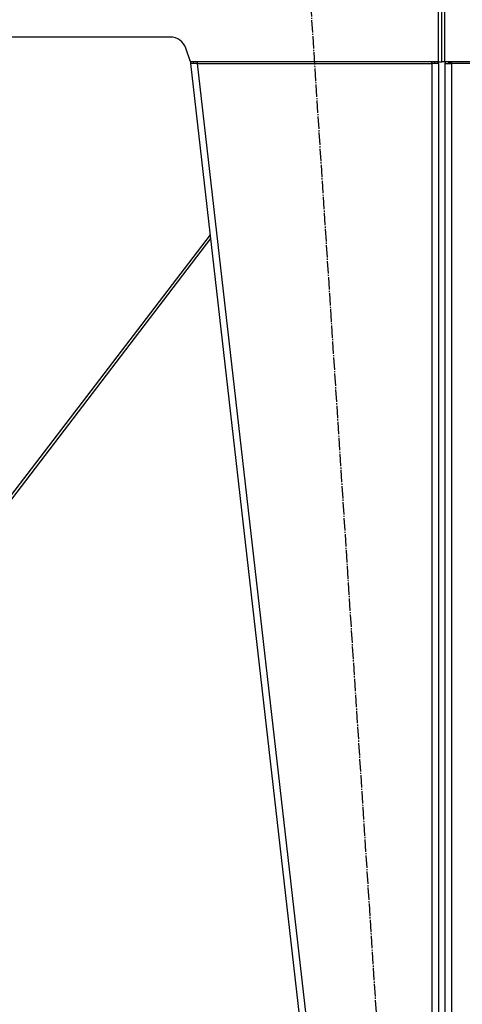
# Model space of a CAD drawing. Units: millimetres. Extents: x 0 to 32665, y -11 to 22275.
# Drawn here: x 8824 to 9360, y 14555 to 15747 of the extents above; entities that cross this region are included whole.
import ezdxf

# ---------------------------------------------------------------- set-up
doc = ezdxf.new("R2010")
doc.units = ezdxf.units.MM
doc.linetypes.add('K5LT_AXLED', pattern=[19.5, 15, -1.5, 1.5, -1.5])
doc.linetypes.add('K5LT_THIN', pattern=[0])
for name, color, linetype, true_color in [('OSI', 2, 'Continuous', 0xffff00), ('R', 1, 'Continuous', 0xff0000), ('WELDING', 7, 'Continuous', 0xffffff)]:
    doc.layers.add(name, color=color, linetype=linetype, true_color=true_color)

msp = doc.modelspace()

# ---------------------------------------------------------------- linework, layer by layer
at = {"layer": 'OSI', "color": 30, "linetype": 'K5LT_AXLED', "lineweight": 30, "true_color": 0xff8000}
msp.add_line((9171.4, 15844), (9295.8, 13926.6), dxfattribs=at)
at = {"layer": 'R', "color": 7, "linetype": 'K5LT_THIN', "lineweight": 30}
for p, q in [((9331.1, 15696.3), (9331.1, 15768.3)), ((9335.1, 15696.3), (9335.1, 15768.3)), ((9335.1, 15696.3), (9335.1, 15768.3)), ((9339.1, 15696.3), (9339.1, 15768.3)), ((9006.6, 15726.3), (8263.5, 15726.3)), ((9031.1, 15696.3), (9025.6, 15712.6)), ((9030.7, 15697.3), (9031.1, 15694.3)), ((9331.1, 15696.3), (9031.1, 15696.3)), ((9035, 15694.7), (9031.1, 15694.3)), ((9039.1, 15694.3), (9031.1, 15694.3)), ((9031.1, 15694.3), (9241.1, 13852.3)), ((9035, 15694.7), (9034.9, 15696.3)), ((9039.1, 15694.3), (9035, 15694.7)), ((9039.1, 15696.3), (9039.1, 15694.3)), ((9039.1, 15694.3), (9249.1, 13852.3)), ((9039.1, 15694.3), (9323.1, 15694.3)), ((9323.1, 15694.3), (9323.1, 15696.3)), ((9323.1, 15694.7), (9325.9, 15694.6)), ((9331.1, 15694.3), (9323.1, 15694.3)), ((9323.1, 15694.3), (9323.1, 13852.3)), ((9325.9, 15694.6), (9327.1, 15694.3)), ((9327.1, 15694.3), (9327.1, 15694.3)), ((9331.1, 15696.3), (9335.1, 15696.3)), ((9331.1, 15694.3), (9331.1, 13852.3)), ((9331.1, 15694.3), (9331.1, 13852.3)), ((9339.1, 15696.3), (9335.1, 15696.3)), ((9639.1, 15696.3), (9339.1, 15696.3)), ((9339.1, 15694.3), (9347.1, 15694.3)), ((9339.1, 15694.3), (9339.1, 13852.3)), ((9344.2, 15694.6), (9343.1, 15694.3)), ((9343.1, 15694.3), (9343.1, 15694.3)), ((9347.1, 15694.7), (9344.2, 15694.6)), ((9347.1, 15694.3), (9347.1, 15696.3)), ((9347.1, 15694.3), (9347.1, 13852.3)), ((9631, 15694.3), (9347.1, 15694.3)), ((9054.7, 15486.7), (8740.1, 15074.9)), ((9055.3, 15482.1), (8744.1, 15074.9))]:
    msp.add_line(p, q, dxfattribs=at)
for centre, radius, start, end in [((9006.6, 15706.3), 20, 18.4349, 90), ((9323.1, 15694.3), 4, 0, 30), ((9323.1, 15694.3), 8, 0, 14.4775), ((9347.1, 15694.3), 8, 165.5225, 180), ((9347.1, 15694.3), 4, 150, 180)]:
    msp.add_arc(centre, radius, start, end, dxfattribs=at)
at = {"layer": 'WELDING', "color": 7, "linetype": 'K5LT_THIN', "lineweight": 30}
for p, q in [((9327.1, 15694.5), (9325.9, 15694.6)), ((9327.1, 15694.5), (9325.9, 15694.6)), ((9343.1, 15694.5), (9344.2, 15694.6)), ((9343.1, 15694.5), (9344.2, 15694.6))]:
    msp.add_line(p, q, dxfattribs=at)

doc.saveas('drawing.dxf')
